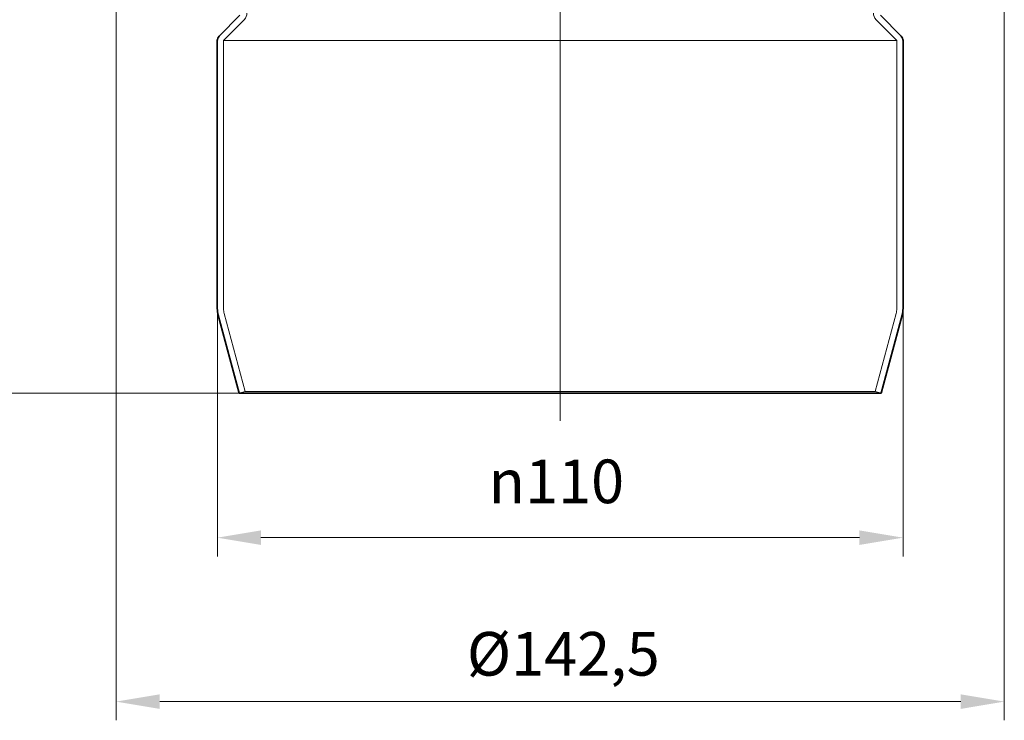
# Model space of a CAD drawing. Units: millimetres. Extents: x 0 to 1188, y 0 to 840.
# Drawn here: x 215 to 373, y 449 to 562 of the extents above; entities that cross this region are included whole.
import ezdxf

# ---------------------------------------------------------------- set-up
doc = ezdxf.new("R2010")
doc.units = ezdxf.units.MM
doc.header["$LTSCALE"] = 2
for name, color, linetype, lineweight, true_color in [('414717_Gully_tel_142_D110_ver_adh_1.4301.1-Hidden (ISO)', 7, 'Continuous', 9, 0x0080c0), ('Centerline (ISO)', 1, 'Continuous', 9, 0xff0000), ('Dimension (ISO)', 5, 'Continuous', 9, 0x0000ff)]:
    doc.layers.add(name, color=color, linetype=linetype, lineweight=lineweight, true_color=true_color)
doc.layers.add('414717_Gully_tel_142_D110_ver_adh_1.4301.1-Visible (ISO)', color=7, linetype='Continuous', lineweight=35)
doc.styles.add('Note Text (ISO)', font='tahoma.ttf')
doc.dimstyles.new('Default (ISO)', dxfattribs={"dimscale": 2, "dimtxt": 3.5, "dimasz": 3.5, "dimexe": 1.5, "dimexo": 0, "dimgap": 1, "dimtad": 1, "dimrnd": 1e-08, "dimtxsty": 'Note Text (ISO)', "dimcen": 0.09, "dimdle": 10, "dimclrd": 256, "dimclre": 256, "dimclrt": 256, "dimazin": 2, "dimtfac": 1.001486, "dimtmove": 0, "dimatfit": 3, "dimfxl": 1, "dimtolj": 1, "dimlwd": -1, "dimlwe": -1, "dimarcsym": 0})

# ---------------------------------------------------------------- blocks, each defined once
blk = doc.blocks.new('*D31')
at = {"layer": 'Defpoints', "color": 0, "transparency": 16777216}
for p in [(230.19, 616.42), (372.69, 616.42), (230.19, 452.42)]:
    blk.add_point(p, dxfattribs=at)
at = {"layer": 'Dimension (ISO)', "transparency": 16777216}
for p, q in [((230.19, 616.42), (230.19, 449.42)), ((372.69, 616.42), (372.69, 449.42)), ((365.69, 452.42), (237.19, 452.42))]:
    blk.add_line(p, q, dxfattribs=at)
for points in [[(237.19, 453.59), (237.19, 451.25), (230.19, 452.42)], [(365.69, 453.59), (365.69, 451.25), (372.69, 452.42)]]:
    blk.add_solid(points, dxfattribs=at)
at = {"layer": 'Dimension (ISO)', "transparency": 16777216, "insert": (286.47, 463.59), "char_height": 7, "attachment_point": 1, "style": 'Note Text (ISO)'}
blk.add_mtext('\\A1;Ø142,5', dxfattribs=at)
blk = doc.blocks.new('*D32')
at = {"layer": 'Defpoints', "color": 0, "transparency": 16777216}
for p in [(129.34, 707.1), (85.34, 501.89), (249.94, 501.89)]:
    blk.add_point(p, dxfattribs=at)
at = {"layer": 'Dimension (ISO)', "transparency": 16777216}
for p, q in [((129.34, 707.1), (82.34, 707.1)), ((85.34, 700.1), (85.34, 508.89)), ((249.94, 501.89), (82.34, 501.89))]:
    blk.add_line(p, q, dxfattribs=at)
for points in [[(84.17, 700.1), (86.5, 700.1), (85.34, 707.1)], [(84.17, 508.89), (86.5, 508.89), (85.34, 501.89)]]:
    blk.add_solid(points, dxfattribs=at)
at = {"layer": 'Dimension (ISO)', "transparency": 16777216, "insert": (74.44, 586.95), "char_height": 7, "attachment_point": 1, "rotation": 90, "style": 'Note Text (ISO)'}
blk.add_mtext('\\A1;205,21{\\H7.0104;±2}', dxfattribs=at)
blk = doc.blocks.new('*D37')
at = {"layer": 'Defpoints', "color": 0, "transparency": 16777216}
for p in [(246.44, 515.48), (356.44, 515.48), (356.44, 478.73)]:
    blk.add_point(p, dxfattribs=at)
at = {"layer": 'Dimension (ISO)', "transparency": 16777216}
for p, q in [((246.44, 515.48), (246.44, 475.73)), ((356.44, 515.48), (356.44, 475.73)), ((253.44, 478.73), (349.44, 478.73))]:
    blk.add_line(p, q, dxfattribs=at)
for points in [[(253.44, 479.89), (253.44, 477.56), (246.44, 478.73)], [(349.44, 479.89), (349.44, 477.56), (356.44, 478.73)]]:
    blk.add_solid(points, dxfattribs=at)
at = {"layer": 'Dimension (ISO)', "transparency": 16777216, "insert": (289.97, 491.26), "char_height": 7, "attachment_point": 1, "style": 'Note Text (ISO)'}
blk.add_mtext('\\A1;\\fAIGDT|b0|i0;\\H7.0000;n\\fTahoma|b0|i0;\\H7.0000;110', dxfattribs=at)

msp = doc.modelspace()

# ---------------------------------------------------------------- linework, layer by layer
at = {"layer": '414717_Gully_tel_142_D110_ver_adh_1.4301.1-Hidden (ISO)'}
for p, q in [((250.752, 561.832), (247.436, 558.482)), ((352.12, 561.832), (355.436, 558.482)), ((247.436, 558.482), (355.436, 558.482)), ((247.436, 558.482), (247.436, 515.482)), ((355.436, 558.482), (355.436, 515.482)), ((250.902, 502.152), (247.538, 514.706)), ((351.97, 502.152), (355.334, 514.706)), ((250.902, 502.152), (249.936, 501.893)), ((351.97, 502.152), (250.902, 502.152)), ((351.97, 502.152), (352.936, 501.893))]:
    msp.add_line(p, q, dxfattribs=at)
for centre, radius, start, end in [((249.686, 562.888), 1.5, 315.29487, 0), ((353.186, 562.888), 1.5, 180, 224.70513), ((250.436, 515.482), 3, 180, 195), ((352.436, 515.482), 3, 345, 0)]:
    msp.add_arc(centre, radius, start, end, dxfattribs=at)
at = {"layer": '414717_Gully_tel_142_D110_ver_adh_1.4301.1-Visible (ISO)'}
for p, q in [((250.041, 562.536), (246.725, 559.185)), ((352.831, 562.536), (356.147, 559.185)), ((246.436, 558.482), (246.436, 515.482)), ((356.436, 558.482), (356.436, 515.482)), ((249.936, 501.893), (246.572, 514.447)), ((352.936, 501.893), (356.3, 514.447)), ((249.936, 501.893), (352.936, 501.893))]:
    msp.add_line(p, q, dxfattribs=at)
for centre, radius, start, end in [((247.436, 558.482), 1, 135.29487, 180), ((355.436, 558.482), 1, 0, 44.70513), ((250.436, 515.482), 4, 180, 195), ((352.436, 515.482), 4, 345, 0)]:
    msp.add_arc(centre, radius, start, end, dxfattribs=at)
at = {"layer": 'Centerline (ISO)', "linetype": 'Continuous'}
msp.add_line((301.436, 712.204), (301.436, 497.454), dxfattribs=at)

# ---------------------------------------------------------------- dimensions: what is measured, and where the dimension line sits
at = {"layer": 'Dimension (ISO)'}
dim = msp.add_linear_dim(base=(85.336, 501.893), p1=(129.336, 707.104), p2=(249.936, 501.893), angle=90, dimstyle='Default (ISO)', override={"dimgap": 1, "dimdec": 2, "dimtol": 1, "dimlim": 0, "dimtp": 2, "dimtm": 2, "dimtdec": 2, "dimtofl": 0, "dimatfit": 1}, dxfattribs=at)
dim.commit()
dim.dimension.update_dxf_attribs({"geometry": '*D32', "text_midpoint": (85.336, 607.22), "dimtype": 160})
for base, p1, p2, text, picture, middle in [((230.186, 452.422), (372.686, 616.422), (230.186, 616.422), 'Ø<>', '*D31', (301.436, 452.422)), ((356.436, 478.728), (246.436, 515.482), (356.436, 515.482), '\\fAIGDT|b0|i0;\\H7.0000;n\\fTahoma|b0|i0;\\H7.0000;<>', '*D37', (301.436, 478.728))]:
    dim = msp.add_linear_dim(base=base, p1=p1, p2=p2, angle=180, text=text, dimstyle='Default (ISO)', override={"dimgap": 1, "dimdec": 2, "dimtol": 0, "dimlim": 0, "dimtp": 0, "dimtm": 0, "dimtdec": 2, "dimtofl": 0, "dimatfit": 1}, dxfattribs=at)
    dim.commit()
    dim.dimension.update_dxf_attribs({"geometry": picture, "text_midpoint": middle, "dimtype": 160})

doc.saveas('drawing.dxf')
